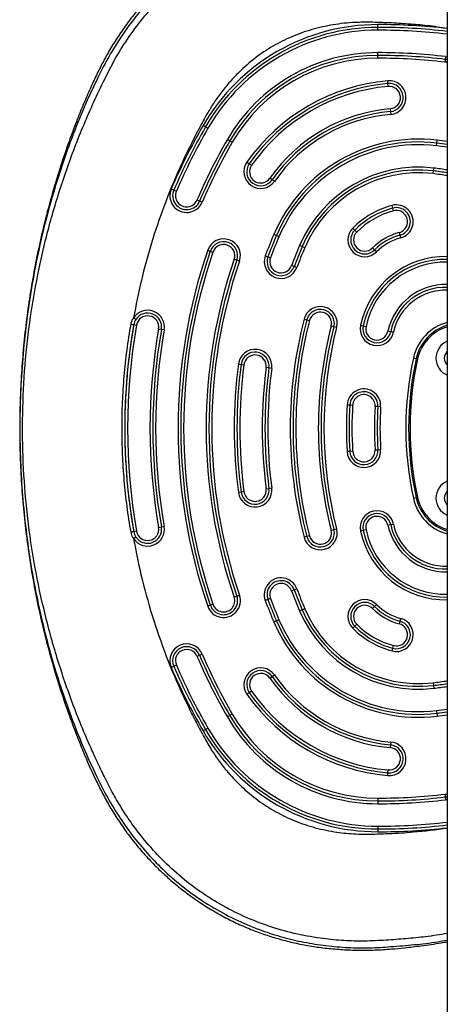
# Model space of a CAD drawing. Units: millimetres. Extents: x 2063 to 16535, y 2032 to 13118.
# Drawn here: x 5145 to 5297, y 9376 to 9727 of the extents above; entities that cross this region are included whole.
import ezdxf

# ---------------------------------------------------------------- set-up
doc = ezdxf.new("R2010")
doc.units = ezdxf.units.MM
doc.header["$LTSCALE"] = 500

msp = doc.modelspace()

# ---------------------------------------------------------------- linework, layer by layer
at = {"color": 7, "linetype": 'Continuous', "lineweight": 25}
for p, q in [((5297.02, 11165.38), (5297.02, 9156.76)), ((5272.29, 9724.05), (5272.29, 9725.05)), ((5272.29, 9723.05), (5272.29, 9724.05)), ((5272.29, 9714.05), (5272.29, 9715.05)), ((5272.29, 9713.05), (5272.29, 9714.05)), ((5296.32, 9712.64), (5296.21, 9711.64)), ((5296.44, 9713.63), (5296.32, 9712.64)), ((5297.02, 9712.6), (5296.32, 9712.64)), ((5275.88, 9703.99), (5275.8, 9704.98)), ((5275.97, 9702.99), (5275.88, 9703.99)), ((5276.68, 9695.02), (5276.77, 9694.03)), ((5276.77, 9694.03), (5276.85, 9693.03)), ((5210.84, 9688.57), (5209.97, 9689.07)), ((5211.7, 9688.07), (5210.84, 9688.57)), ((5219.5, 9683.57), (5218.63, 9684.07)), ((5220.37, 9683.07), (5219.5, 9683.57)), ((5293.14, 9681.8), (5293.26, 9682.79)), ((5293.26, 9682.79), (5293.38, 9683.78)), ((5225.6, 9676), (5226.42, 9675.43)), ((5226.42, 9675.43), (5227.24, 9674.85)), ((5292.06, 9672.86), (5292.18, 9673.85)), ((5291.94, 9671.87), (5292.06, 9672.86)), ((5234.6, 9669.69), (5233.79, 9670.26)), ((5235.42, 9669.11), (5234.6, 9669.69)), ((5198.6, 9666.4), (5199.52, 9666)), ((5199.52, 9666), (5200.44, 9665.61)), ((5208.71, 9662.05), (5207.79, 9662.45)), ((5209.63, 9661.66), (5208.71, 9662.05)), ((5277.58, 9659.57), (5277.33, 9660.53)), ((5277.84, 9658.6), (5277.58, 9659.57)), ((5236.09, 9649.78), (5235.17, 9650.17)), ((5237.01, 9649.39), (5236.09, 9649.78)), ((5263.33, 9652.45), (5264.04, 9651.75)), ((5264.04, 9651.75), (5264.75, 9651.04)), ((5279.9, 9650.87), (5280.15, 9649.9)), ((5280.15, 9649.9), (5280.41, 9648.94)), ((5245.29, 9645.85), (5244.37, 9646.25)), ((5246.2, 9645.46), (5245.29, 9645.85)), ((5211.6, 9644.55), (5212.54, 9644.22)), ((5212.54, 9644.22), (5213.49, 9643.9)), ((5232.13, 9642.57), (5233.07, 9642.22)), ((5233.07, 9642.22), (5234, 9641.87)), ((5271.12, 9644.69), (5270.41, 9645.39)), ((5271.83, 9643.98), (5271.12, 9644.69)), ((5222.01, 9640.98), (5221.06, 9641.31)), ((5222.95, 9640.66), (5222.01, 9640.98)), ((5242.44, 9638.73), (5241.5, 9639.08)), ((5243.37, 9638.38), (5242.44, 9638.73)), ((5185.23, 9618), (5186.21, 9617.83)), ((5245.96, 9619.95), (5246.93, 9619.7)), ((5246.93, 9619.7), (5247.89, 9619.45)), ((5266.09, 9617.77), (5267.07, 9617.56)), ((5195.08, 9616.28), (5194.1, 9616.45)), ((5196.07, 9616.11), (5195.08, 9616.28)), ((5256.61, 9617.21), (5255.64, 9617.46)), ((5257.58, 9616.96), (5256.61, 9617.21)), ((5267.07, 9617.56), (5268.05, 9617.35)), ((5276.85, 9615.48), (5275.87, 9615.69)), ((5277.83, 9615.27), (5276.85, 9615.48)), ((5222.53, 9603.97), (5223.52, 9603.84)), ((5223.52, 9603.84), (5224.51, 9603.71)), ((5285.92, 9605.83), (5284.94, 9606.04)), ((5233.44, 9602.54), (5232.45, 9602.67)), ((5234.43, 9602.41), (5233.44, 9602.54)), ((5261.29, 9589.44), (5262.29, 9589.38)), ((5262.29, 9589.38), (5263.29, 9589.31)), ((5272.27, 9588.76), (5271.27, 9588.82)), ((5273.27, 9588.7), (5272.27, 9588.76)), ((5262.29, 9572.76), (5261.29, 9572.7)), ((5263.29, 9572.82), (5262.29, 9572.76)), ((5271.27, 9573.31), (5272.27, 9573.38)), ((5272.27, 9573.38), (5273.27, 9573.44)), ((5223.52, 9558.3), (5222.53, 9558.17)), ((5224.51, 9558.43), (5223.52, 9558.3)), ((5232.45, 9559.47), (5233.44, 9559.6)), ((5233.44, 9559.6), (5234.43, 9559.73)), ((5284.94, 9556.09), (5285.92, 9556.31)), ((5186.21, 9544.31), (5185.23, 9544.14)), ((5194.1, 9545.68), (5195.08, 9545.86)), ((5195.08, 9545.86), (5196.07, 9546.03)), ((5255.64, 9544.68), (5256.61, 9544.93)), ((5256.61, 9544.93), (5257.58, 9545.18)), ((5267.07, 9544.58), (5266.09, 9544.37)), ((5268.05, 9544.78), (5267.07, 9544.58)), ((5275.87, 9546.45), (5276.85, 9546.66)), ((5276.85, 9546.66), (5277.83, 9546.87)), ((5246.93, 9542.44), (5245.96, 9542.19)), ((5247.89, 9542.69), (5246.93, 9542.44)), ((5241.5, 9523.06), (5242.44, 9523.41)), ((5242.44, 9523.41), (5243.37, 9523.76)), ((5221.06, 9520.83), (5222.01, 9521.15)), ((5222.01, 9521.15), (5222.95, 9521.48)), ((5233.07, 9519.92), (5232.13, 9519.57)), ((5234, 9520.27), (5233.07, 9519.92)), ((5212.54, 9517.91), (5211.6, 9517.59)), ((5213.49, 9518.24), (5212.54, 9517.91)), ((5245.29, 9516.28), (5244.37, 9515.89)), ((5246.2, 9516.68), (5245.29, 9516.28)), ((5270.41, 9516.74), (5271.12, 9517.45)), ((5271.12, 9517.45), (5271.83, 9518.15)), ((5236.09, 9512.36), (5235.17, 9511.96)), ((5237.01, 9512.75), (5236.09, 9512.36)), ((5280.15, 9512.23), (5279.9, 9511.27)), ((5280.41, 9513.2), (5280.15, 9512.23)), ((5264.04, 9510.39), (5263.33, 9509.69)), ((5264.75, 9511.1), (5264.04, 9510.39)), ((5277.33, 9501.6), (5277.58, 9502.57)), ((5277.58, 9502.57), (5277.84, 9503.54)), ((5207.79, 9499.69), (5208.71, 9500.09)), ((5208.71, 9500.09), (5209.63, 9500.48)), ((5199.52, 9496.14), (5198.6, 9495.74)), ((5200.44, 9496.53), (5199.52, 9496.14)), ((5233.79, 9491.88), (5234.6, 9492.45)), ((5234.6, 9492.45), (5235.42, 9493.03)), ((5291.94, 9490.27), (5292.06, 9489.28)), ((5292.06, 9489.28), (5292.18, 9488.28)), ((5226.42, 9486.71), (5225.6, 9486.13)), ((5227.24, 9487.28), (5226.42, 9486.71)), ((5219.5, 9478.57), (5218.63, 9478.07)), ((5220.37, 9479.07), (5219.5, 9478.57)), ((5293.14, 9480.34), (5293.26, 9479.35)), ((5293.26, 9479.35), (5293.38, 9478.36)), ((5211.7, 9474.07), (5210.84, 9473.57)), ((5210.84, 9473.57), (5209.97, 9473.07)), ((5276.77, 9468.11), (5276.68, 9467.11)), ((5276.85, 9469.11), (5276.77, 9468.11)), ((5275.8, 9457.15), (5275.88, 9458.15)), ((5275.88, 9458.15), (5275.97, 9459.15)), ((5272.29, 9449.09), (5272.29, 9448.09)), ((5296.21, 9450.49), (5296.32, 9449.5)), ((5296.32, 9449.5), (5297.02, 9449.53)), ((5296.32, 9449.5), (5296.44, 9448.51)), ((5272.29, 9448.09), (5272.29, 9447.09)), ((5272.29, 9439.09), (5272.29, 9438.09)), ((5272.29, 9438.09), (5272.29, 9437.09))]:
    msp.add_line(p, q, dxfattribs=at)
at = {"color": 8, "linetype": 'Continuous', "lineweight": 25}
for p, q in [((5296.44, 9713.63), (5297.02, 9713.6)), ((5297.02, 9711.6), (5296.21, 9711.64)), ((5285.92, 9605.83), (5286.41, 9605.72)), ((5286.41, 9556.41), (5285.92, 9556.31)), ((5296.21, 9450.49), (5297.02, 9450.53)), ((5297.02, 9448.53), (5296.44, 9448.51))]:
    msp.add_line(p, q, dxfattribs=at)
at = {"color": 7, "linetype": 'Continuous', "lineweight": 25, "flags": 128}
for points in [[(5184.26, 9618.17), (5184.45, 9618.14), (5184.63, 9618.1), (5184.8, 9618.07), (5184.95, 9618.05), (5185.07, 9618.03), (5185.16, 9618.01), (5185.21, 9618), (5185.23, 9618)], [(5297.02, 9606.59), (5296.96, 9606.03), (5297.02, 9605.48)], [(5297.02, 9556.66), (5296.96, 9556.1), (5297.02, 9555.55)], [(5185.23, 9544.14), (5185.21, 9544.14), (5185.16, 9544.13), (5185.07, 9544.11), (5184.95, 9544.09), (5184.8, 9544.06), (5184.63, 9544.03), (5184.45, 9544), (5184.26, 9543.97)]]:
    msp.add_lwpolyline(points, dxfattribs=at)
at = {"color": 7, "linetype": 'Continuous', "lineweight": 25}
for centre, radius, start, end in [((5272.29, 9653.09), 71.96, 90, 150), ((5272.29, 9653.09), 70.96, 90, 150), ((5272.29, 9653.09), 69.96, 90, 150), ((5272.29, 9509.05), 215, 83.395, 90), ((5272.29, 9653.09), 61.96, 90, 150), ((5272.29, 9653.09), 60.96, 90, 150), ((5272.29, 9653.09), 59.96, 90, 150), ((5272.29, 9509.05), 206, 83.2684, 90), ((5272.29, 9509.05), 205, 83.2684, 90), ((5272.29, 9509.05), 204, 83.2684, 90), ((5281.84, 9636.55), 68.7, 95.05, 144.95), ((5281.84, 9636.55), 67.7, 95.05, 144.95), ((5281.84, 9636.55), 66.7, 95.05, 144.95), ((5276.32, 9699.01), 6, 275.05, 95.05), ((5276.32, 9699.01), 5, 275.05, 95.05), ((5276.32, 9699.01), 4, 275.05, 95.05), ((5281.84, 9636.55), 58.7, 95.05, 144.95), ((5281.84, 9636.55), 57.7, 95.05, 144.95), ((5281.84, 9636.55), 56.7, 95.05, 144.95), ((5397.03, 9581.07), 216, 150, 156.7316), ((5397.03, 9581.07), 215, 150, 156.7316), ((5397.03, 9581.07), 214, 150, 156.7316), ((5397.03, 9581.07), 206, 150, 156.7316), ((5397.03, 9581.07), 205, 150, 156.7316), ((5397.03, 9581.07), 204, 150, 156.7316), ((5286.67, 9628.19), 56, 83.1189, 156.8811), ((5286.67, 9628.19), 55, 83.1189, 156.8811), ((5286.67, 9628.19), 54, 83.1189, 156.8811), ((5272.29, 9509.05), 175, 81.8761, 83.1189), ((5230.51, 9672.56), 6, 144.95, 324.95), ((5230.51, 9672.56), 5, 144.95, 324.95), ((5230.51, 9672.56), 4, 144.95, 324.95), ((5286.67, 9628.19), 46, 83.1189, 156.8811), ((5286.67, 9628.19), 45, 83.1189, 156.8811), ((5286.67, 9628.19), 44, 83.1189, 156.8811), ((5272.29, 9509.05), 165, 81.3801, 83.1189), ((5204.11, 9664.03), 6, 156.7316, 336.7316), ((5204.11, 9664.03), 5, 156.7316, 336.7316), ((5204.11, 9664.03), 4, 156.7316, 336.7316), ((5285.29, 9630.57), 31, 104.8875, 135.1125), ((5278.87, 9654.74), 6, 284.8875, 104.8875), ((5285.29, 9630.57), 30, 104.8875, 135.1125), ((5285.29, 9630.57), 29, 104.8875, 135.1125), ((5278.87, 9654.74), 5, 284.8875, 104.8875), ((5278.87, 9654.74), 4, 284.8875, 104.8875), ((5397.03, 9581.07), 176, 156.8811, 159.5467), ((5397.03, 9581.07), 175, 156.8811, 159.5467), ((5397.03, 9581.07), 174, 156.8811, 159.5467), ((5267.58, 9648.22), 6, 135.1125, 315.1125), ((5267.58, 9648.22), 5, 135.1125, 315.1125), ((5267.58, 9648.22), 4, 135.1125, 315.1125), ((5285.29, 9630.57), 21, 104.8875, 135.1125), ((5285.29, 9630.57), 20, 104.8875, 135.1125), ((5217.28, 9642.6), 6, 341.1028, 161.1028), ((5217.28, 9642.6), 5, 341.1028, 161.1028), ((5217.28, 9642.6), 4, 341.1028, 161.1028), ((5397.03, 9581.07), 166, 156.8811, 159.5467), ((5397.03, 9581.07), 165, 156.8811, 159.5467), ((5285.29, 9630.57), 19, 104.8875, 135.1125), ((5397.03, 9581.07), 196, 161.1028, 198.8972), ((5397.03, 9581.07), 195, 161.1028, 198.8972), ((5397.03, 9581.07), 194, 161.1028, 198.8972), ((5237.75, 9640.47), 6, 159.5467, 339.5467), ((5237.75, 9640.47), 5, 159.5467, 339.5467), ((5397.03, 9581.07), 164, 156.8811, 159.5467), ((5397.03, 9581.07), 186, 161.1028, 198.8972), ((5397.03, 9581.07), 185, 161.1028, 198.8972), ((5397.03, 9581.07), 184, 161.1028, 198.8972), ((5237.75, 9640.47), 4, 159.5467, 339.5467), ((5296.41, 9611.31), 30, 88.8327, 167.9764), ((5296.41, 9611.31), 20, 88.2489, 167.9764), ((5190.16, 9617.14), 6, 350.1094, 146.4917), ((5190.16, 9617.14), 5, 350.1094, 146.4917), ((5190.16, 9617.14), 4, 350.1094, 170.1094), ((5251.77, 9618.45), 6, 345.5683, 165.5683), ((5251.77, 9618.45), 5, 345.5683, 165.5683), ((5251.77, 9618.45), 4, 345.5683, 165.5683), ((5397.03, 9581.07), 215, 170.1094, 189.8906), ((5397.03, 9581.07), 214, 170.1094, 189.8906), ((5190.16, 9617.14), 5, 146.4917, 170.1094), ((5397.03, 9581.07), 156, 165.5683, 194.4317), ((5397.03, 9581.07), 155, 165.5683, 194.4317), ((5397.03, 9581.07), 154, 165.5683, 194.4317), ((5271.96, 9616.52), 6, 167.9764, 347.9764), ((5301.55, 9602.42), 16, 106.4258, 167.6844), ((5397.03, 9581.07), 206, 170.1094, 189.8906), ((5397.03, 9581.07), 205, 170.1094, 189.8906), ((5397.03, 9581.07), 204, 170.1094, 189.8906), ((5397.03, 9581.07), 146, 165.5683, 194.4317), ((5397.03, 9581.07), 145, 165.5683, 194.4317), ((5397.03, 9581.07), 144, 165.5683, 194.4317), ((5271.96, 9616.52), 5, 167.9764, 347.9764), ((5271.96, 9616.52), 4, 167.9764, 347.9764), ((5301.55, 9602.42), 15.5, 106.9715, 167.6844), ((5299.46, 9606.03), 6.5, 112.0214, 247.9786), ((5228.48, 9603.19), 6, 352.5228, 172.5228), ((5228.48, 9603.19), 5, 352.5228, 172.5228), ((5228.48, 9603.19), 4, 352.5228, 172.5228), ((5299.46, 9606.03), 3.5, 134.1341, 225.8659), ((5397.03, 9581.07), 176, 172.5228, 187.4772), ((5397.03, 9581.07), 175, 172.5228, 187.4772), ((5397.03, 9581.07), 174, 172.5228, 187.4772), ((5399.33, 9581.07), 117.09, 167.6844, 192.3156), ((5399.33, 9581.07), 116.09, 167.6844, 192.3156), ((5399.33, 9581.07), 115.59, 167.6844, 192.3156), ((5397.03, 9581.07), 166, 172.5228, 187.4772), ((5397.03, 9581.07), 165, 172.5228, 187.4772), ((5397.03, 9581.07), 164, 172.5228, 187.4772), ((5267.28, 9589.07), 6, 356.4719, 176.4719), ((5267.28, 9589.07), 5, 356.4719, 176.4719), ((5267.28, 9589.07), 4, 356.4719, 176.4719), ((5397.03, 9581.07), 136, 176.4719, 183.5281), ((5397.03, 9581.07), 135, 176.4719, 183.5281), ((5397.03, 9581.07), 134, 176.4719, 183.5281), ((5397.03, 9581.07), 126, 176.4719, 183.5281), ((5397.03, 9581.07), 125, 176.4719, 183.5281), ((5397.03, 9581.07), 124, 176.4719, 183.5281), ((5267.28, 9573.07), 6, 183.5281, 3.5281), ((5267.28, 9573.07), 5, 183.5281, 3.5281), ((5267.28, 9573.07), 4, 183.5281, 3.5281), ((5299.46, 9556.1), 6.5, 112.0214, 247.9786), ((5228.48, 9558.95), 6, 187.4772, 7.4772), ((5228.48, 9558.95), 5, 187.4772, 7.4772), ((5228.48, 9558.95), 4, 187.4772, 7.4772), ((5299.46, 9556.1), 3.5, 134.1341, 225.8659), ((5301.55, 9559.72), 16, 192.3156, 253.5742), ((5301.55, 9559.72), 15.5, 192.3156, 253.0285), ((5271.96, 9545.62), 6, 12.0236, 192.0236), ((5271.96, 9545.62), 5, 12.0236, 192.0236), ((5271.96, 9545.62), 4, 12.0236, 192.0236), ((5190.16, 9545), 6, 213.5153, 9.8906), ((5190.16, 9545), 5, 189.8906, 213.5153), ((5190.16, 9545), 5, 213.5153, 9.8906), ((5190.16, 9545), 4, 189.8906, 9.8906), ((5251.77, 9543.68), 6, 194.4317, 14.4317), ((5251.77, 9543.68), 5, 194.4317, 14.4317), ((5251.77, 9543.68), 4, 194.4317, 14.4317), ((5296.41, 9550.83), 30, 192.0236, 271.1673), ((5296.41, 9550.83), 20, 192.0236, 271.7511), ((5237.75, 9521.66), 6, 20.4533, 200.4533), ((5237.75, 9521.66), 5, 20.4533, 200.4533), ((5237.75, 9521.66), 4, 20.4533, 200.4533), ((5397.03, 9581.07), 166, 200.4533, 203.1189), ((5397.03, 9581.07), 165, 200.4533, 203.1189), ((5397.03, 9581.07), 164, 200.4533, 203.1189), ((5217.28, 9519.53), 6, 198.8972, 18.8972), ((5217.28, 9519.53), 5, 198.8972, 18.8972), ((5217.28, 9519.53), 4, 198.8972, 18.8972), ((5397.03, 9581.07), 176, 200.4533, 203.1189), ((5397.03, 9581.07), 175, 200.4533, 203.1189), ((5397.03, 9581.07), 174, 200.4533, 203.1189), ((5267.58, 9513.92), 6, 44.8875, 224.8875), ((5286.67, 9533.95), 46, 203.1189, 276.8811), ((5286.67, 9533.95), 45, 203.1189, 276.8811), ((5286.67, 9533.95), 44, 203.1189, 276.8811), ((5267.58, 9513.92), 5, 44.8875, 224.8875), ((5267.58, 9513.92), 4, 44.8875, 224.8875), ((5285.29, 9531.56), 21, 224.8875, 255.1125), ((5285.29, 9531.56), 20, 224.8875, 255.1125), ((5285.29, 9531.56), 19, 224.8875, 255.1125), ((5286.67, 9533.95), 55, 203.1189, 276.8811), ((5286.67, 9533.95), 54, 203.1189, 276.8811), ((5278.87, 9507.4), 6, 255.1125, 75.1125), ((5278.87, 9507.4), 5, 255.1125, 75.1125), ((5286.67, 9533.95), 56, 203.1189, 276.8811), ((5285.29, 9531.56), 31, 224.8875, 255.1125), ((5285.29, 9531.56), 30, 224.8875, 255.1125), ((5285.29, 9531.56), 29, 224.8875, 255.1125), ((5278.87, 9507.4), 4, 255.1125, 75.1125), ((5204.11, 9498.11), 6, 23.2684, 203.2684), ((5204.11, 9498.11), 5, 23.2684, 203.2684), ((5204.11, 9498.11), 4, 23.2684, 203.2684), ((5397.03, 9581.07), 206, 203.2684, 210), ((5397.03, 9581.07), 205, 203.2684, 210), ((5397.03, 9581.07), 204, 203.2684, 210), ((5397.03, 9581.07), 216, 203.2684, 210), ((5397.03, 9581.07), 215, 203.2684, 210), ((5397.03, 9581.07), 214, 203.2684, 210), ((5230.51, 9489.58), 6, 35.05, 215.05), ((5230.51, 9489.58), 5, 35.05, 215.05), ((5230.51, 9489.58), 4, 35.05, 215.05), ((5281.84, 9525.59), 58.7, 215.05, 264.95), ((5281.84, 9525.59), 57.7, 215.05, 264.95), ((5281.84, 9525.59), 56.7, 215.05, 264.95), ((5272.29, 9653.09), 165, 276.8811, 278.6199), ((5281.84, 9525.59), 68.7, 215.05, 264.95), ((5281.84, 9525.59), 67.7, 215.05, 264.95), ((5281.84, 9525.59), 66.7, 215.05, 264.95), ((5272.29, 9509.05), 61.96, 210, 270), ((5272.29, 9509.05), 60.96, 210, 270), ((5272.29, 9509.05), 59.96, 210, 270), ((5272.29, 9653.09), 175, 276.8811, 278.1239), ((5272.29, 9509.05), 69.96, 210, 270), ((5272.29, 9509.05), 71.96, 210, 270), ((5272.29, 9509.05), 70.96, 210, 270), ((5276.32, 9463.13), 6, 264.95, 84.95), ((5276.32, 9463.13), 5, 264.95, 84.95), ((5276.32, 9463.13), 4, 264.95, 84.95), ((5272.29, 9653.09), 204, 270, 276.7316), ((5272.29, 9653.09), 205, 270, 276.7316), ((5272.29, 9653.09), 206, 270, 276.7316), ((5272.29, 9653.09), 215, 270, 276.605)]:
    msp.add_arc(centre, radius, start, end, dxfattribs=at)
at = {"color": 8, "linetype": 'Continuous', "lineweight": 25}
for centre, radius, start, end in [((5272.29, 9509.05), 216, 83.4257, 90), ((5272.29, 9509.05), 214, 83.364, 90), ((5272.29, 9509.05), 174, 81.8291, 83.1189), ((5272.29, 9509.05), 176, 81.9226, 83.1189), ((5272.29, 9509.05), 166, 81.4324, 83.1189), ((5272.29, 9509.05), 164, 81.3271, 83.1189), ((5296.41, 9611.31), 31, 88.8704, 167.9764), ((5296.41, 9611.31), 29, 88.7925, 167.9764), ((5296.41, 9611.31), 21, 88.3323, 167.9764), ((5296.41, 9611.31), 19, 88.1567, 167.9764), ((5301.55, 9602.42), 17, 105.4347, 167.6844), ((5301.55, 9559.72), 17, 192.3156, 254.5653), ((5296.41, 9550.83), 31, 192.0236, 271.1296), ((5296.41, 9550.83), 29, 192.0236, 271.2075), ((5296.41, 9550.83), 21, 192.0236, 271.6677), ((5296.41, 9550.83), 19, 192.0236, 271.8433), ((5272.29, 9653.09), 164, 276.8811, 278.6729), ((5272.29, 9653.09), 166, 276.8811, 278.5676), ((5272.29, 9653.09), 174, 276.8811, 278.1709), ((5272.29, 9653.09), 176, 276.8811, 278.0774), ((5272.29, 9653.09), 214, 270, 276.636), ((5272.29, 9653.09), 216, 270, 276.5743)]:
    msp.add_arc(centre, radius, start, end, dxfattribs=at)
at = {"color": 7, "linetype": 'Continuous', "lineweight": 25}
for points, knots in [([(5297.02, 9764.29), (5295.52, 9764.54), (5291.62, 9765.21), (5285.48, 9766.02), (5279.11, 9766.71), (5273.26, 9767.18), (5267.56, 9767.38), (5261.56, 9767.27), (5255.45, 9766.83), (5249.44, 9766.06), (5243.54, 9764.96), (5237.79, 9763.56), (5232.19, 9761.84), (5226.75, 9759.82), (5221.51, 9757.53), (5216.52, 9754.99), (5211.75, 9752.21), (5207.16, 9749.2), (5202.71, 9745.92), (5198.41, 9742.37), (5194.27, 9738.56), (5190.32, 9734.51), (5186.56, 9730.23), (5183.02, 9725.71), (5179.72, 9721.02), (5176.78, 9716.29), (5174.19, 9711.62), (5171.88, 9707.01), (5169.58, 9701.98), (5167.19, 9696.45), (5164.66, 9690.13), (5161.92, 9682.76), (5159.06, 9674.36), (5156.27, 9665.18), (5153.77, 9655.88), (5151.55, 9646.44), (5149.62, 9636.9), (5148, 9627.26), (5146.69, 9617.58), (5145.71, 9607.99), (5145.2, 9600.96), (5145.01, 9597.18), (5144.97, 9596.53)], [0, 0, 0, 0, 0.017339, 0.044967, 0.070509, 0.090336, 0.111954, 0.13541, 0.158655, 0.181636, 0.204348, 0.226793, 0.248985, 0.270938, 0.29269, 0.313945, 0.334568, 0.355356, 0.376306, 0.397427, 0.418719, 0.440177, 0.46179, 0.483537, 0.505394, 0.527062, 0.54683, 0.566264, 0.585833, 0.609947, 0.634895, 0.663235, 0.699351, 0.73579, 0.772297, 0.808843, 0.845967, 0.882956, 0.919937, 0.957008, 0.992515, 1, 1, 1, 1]), ([(5275.92, 9766.1), (5275.92, 9766.1), (5275.42, 9766.14), (5272.14, 9766.38), (5266.05, 9766.56), (5257.58, 9766.17), (5249.08, 9765.11), (5240.4, 9763.31), (5231.71, 9760.7), (5222.98, 9757.19), (5214.52, 9752.81), (5206.87, 9747.87), (5200.11, 9742.6), (5194.13, 9737.14), (5188.55, 9731.17), (5182.93, 9724.11), (5177.48, 9715.91), (5174.14, 9709.66), (5172.61, 9706.46), (5172.61, 9706.46)], [0, 0, 0, 0, 0, 0.011768, 0.077976, 0.144182, 0.212089, 0.279992, 0.352894, 0.425792, 0.501368, 0.576945, 0.639999, 0.703055, 0.767753, 0.832453, 0.915823, 1, 1, 1, 1, 1]), ([(5172.61, 9706.46), (5172.61, 9706.46), (5171.51, 9704.26), (5169.39, 9699.8), (5165.8, 9691.55), (5161.98, 9681.68), (5158.07, 9670.17), (5154.65, 9658.45), (5151.7, 9646.45), (5149.24, 9634.23), (5147.28, 9621.76), (5145.85, 9609.19), (5144.95, 9596.7), (5144.57, 9584.36), (5144.69, 9572.18), (5145.29, 9559.98), (5146.39, 9547.69), (5148.01, 9535.37), (5150.16, 9523.01), (5152.85, 9510.73), (5155.98, 9498.92), (5159.5, 9487.6), (5163.37, 9476.76), (5167.68, 9466.03), (5170.91, 9459.09), (5172.61, 9455.68), (5172.61, 9455.68)], [0, 0, 0, 0, 0, 0.028962, 0.058003, 0.104867, 0.151732, 0.198974, 0.246216, 0.294629, 0.343042, 0.391849, 0.440656, 0.48735, 0.534044, 0.581086, 0.628128, 0.676282, 0.724437, 0.772982, 0.821528, 0.865896, 0.910343, 0.955074, 1, 1, 1, 1, 1]), ([(5184.26, 9543.97), (5183.77, 9547.02), (5182.78, 9553.13), (5181.8, 9562.39), (5181.19, 9571.71), (5180.99, 9581.04), (5181.18, 9590.35), (5181.79, 9599.64), (5182.77, 9608.93), (5183.76, 9615.09), (5184.26, 9618.17)], [0, 0, 0, 0, 0.12442, 0.249069, 0.374417, 0.5, 0.62442, 0.749069, 0.874417, 1, 1, 1, 1]), ([(5185.23, 9618), (5184.74, 9614.96), (5183.76, 9608.87), (5182.78, 9599.65), (5182.17, 9590.38), (5181.97, 9581.09), (5182.17, 9571.82), (5182.77, 9562.58), (5183.75, 9553.33), (5184.73, 9547.2), (5185.23, 9544.14)], [0, 0, 0, 0, 0.124534, 0.249067, 0.374534, 0.5, 0.624534, 0.749067, 0.874534, 1, 1, 1, 1]), ([(5184.26, 9618.17), (5184.29, 9618.32), (5184.44, 9619.12), (5184.83, 9619.85), (5185.15, 9620.45)], [0, 0, 0, 0, 0.182461, 1, 1, 1, 1]), ([(5144.97, 9596.53), (5144.89, 9594.59), (5144.65, 9589.35), (5144.53, 9580.81), (5144.69, 9570.92), (5145.17, 9561.06), (5145.95, 9551.25), (5147.06, 9541.49), (5148.47, 9531.8), (5150.19, 9522.17), (5152.22, 9512.62), (5154.56, 9503.16), (5157.19, 9493.79), (5160.13, 9484.52), (5163.16, 9475.95), (5166.01, 9468.56), (5168.77, 9461.98), (5171.37, 9456.19), (5174.07, 9450.76), (5176.7, 9446), (5179.59, 9441.32), (5182.81, 9436.7), (5186.34, 9432.16), (5190.15, 9427.79), (5194.19, 9423.63), (5198.45, 9419.72), (5202.91, 9416.05), (5207.55, 9412.66), (5212.37, 9409.54), (5217.33, 9406.71), (5222.43, 9404.18), (5227.6, 9401.98), (5232.78, 9400.11), (5237.98, 9398.54), (5243.26, 9397.26), (5248.65, 9396.24), (5254.14, 9395.49), (5259.74, 9395.02), (5265.44, 9394.81), (5271.24, 9394.88), (5276.7, 9395.21), (5282.2, 9395.75), (5288.13, 9396.46), (5293.22, 9397.17), (5296.31, 9397.71), (5297.02, 9397.84)], [0, 0, 0, 0, 0.019703, 0.053348, 0.086903, 0.120364, 0.153739, 0.187034, 0.220257, 0.253416, 0.28652, 0.319576, 0.352596, 0.38559, 0.418547, 0.445031, 0.466264, 0.491193, 0.509823, 0.52817, 0.546635, 0.565839, 0.585506, 0.605186, 0.624846, 0.644468, 0.66404, 0.683548, 0.702984, 0.722344, 0.741626, 0.760961, 0.779415, 0.797706, 0.816133, 0.83473, 0.853538, 0.872599, 0.891957, 0.911655, 0.931734, 0.947667, 0.968114, 0.992593, 1, 1, 1, 1]), ([(5185.15, 9541.68), (5185.15, 9541.68), (5185.07, 9541.81), (5184.64, 9542.51), (5184.43, 9543.31), (5184.26, 9543.97)], [0, 0, 0, 0, 0.000024, 0.182062, 1, 1, 1, 1]), ([(5172.61, 9455.68), (5172.61, 9455.68), (5173.8, 9453.18), (5176.4, 9448.2), (5180.86, 9441.03), (5185.94, 9434.1), (5191.63, 9427.54), (5198.02, 9421.31), (5205.06, 9415.57), (5212.83, 9410.33), (5221.15, 9405.81), (5229.42, 9402.29), (5237.38, 9399.68), (5244.99, 9397.81), (5252.77, 9396.5), (5260.57, 9395.77), (5268.3, 9395.6), (5273.38, 9395.83), (5275.92, 9396.04), (5275.92, 9396.04)], [0, 0, 0, 0, 0, 0.065747, 0.132703, 0.199655, 0.268436, 0.337215, 0.409759, 0.482301, 0.557513, 0.632726, 0.693743, 0.754761, 0.817219, 0.87968, 0.939693, 1, 1, 1, 1, 1])]:
    msp.add_open_spline(points, degree=3, knots=knots, dxfattribs=at)
at = {"color": 8, "linetype": 'Continuous', "lineweight": 25}
for points, knots in [([(5297.02, 9400.77), (5294.45, 9400.37), (5289.54, 9399.6), (5282.26, 9398.92), (5275, 9398.36), (5267.63, 9398), (5260.16, 9398.19), (5252.15, 9398.94), (5243.53, 9400.45), (5234.42, 9402.93), (5225.55, 9406.29), (5217, 9410.52), (5208.9, 9415.59), (5201.36, 9421.41), (5194.48, 9427.87), (5188.95, 9434.13), (5184.57, 9439.92), (5181.1, 9445.11), (5177.9, 9450.53), (5175.09, 9456.05), (5172.45, 9461.52), (5168.35, 9470.47), (5163.15, 9483.19), (5157.51, 9499.86), (5152.95, 9516.76), (5149.45, 9533.86), (5147.02, 9551.19), (5145.69, 9568.67), (5145.46, 9586.16), (5146.33, 9603.58), (5148.29, 9620.92), (5151.34, 9638.17), (5155.48, 9655.25), (5160.68, 9672.06), (5166.92, 9688.54), (5173.08, 9702.14), (5178.58, 9712.98), (5183.55, 9720.89), (5189.13, 9728.28), (5195.41, 9735.21), (5202.38, 9741.58), (5209.96, 9747.28), (5218.07, 9752.2), (5226.64, 9756.32), (5235.54, 9759.56), (5244.63, 9761.92), (5253.79, 9763.43), (5264.17, 9764.23), (5275.43, 9763.81), (5286.76, 9762.86), (5293.85, 9761.9), (5297.02, 9761.47)], [0, 0, 0, 0, 0.014232, 0.027123, 0.039996, 0.054016, 0.067394, 0.080822, 0.097909, 0.115119, 0.132336, 0.149657, 0.167126, 0.184464, 0.201587, 0.218625, 0.229987, 0.241252, 0.252689, 0.26435, 0.275114, 0.285871, 0.318145, 0.350176, 0.381965, 0.413683, 0.445495, 0.477517, 0.509343, 0.541019, 0.572708, 0.604581, 0.636683, 0.668675, 0.700673, 0.732851, 0.750289, 0.767021, 0.783817, 0.800795, 0.818055, 0.835314, 0.852534, 0.869812, 0.88713, 0.904187, 0.921038, 0.937817, 0.960946, 0.982485, 1, 1, 1, 1]), ([(5297.02, 9723.65), (5294.65, 9724.02), (5290.04, 9724.73), (5283.12, 9725.28), (5276.39, 9725.69), (5270.07, 9725.91), (5263.37, 9725.88), (5256.34, 9725.12), (5248.76, 9723.42), (5241.55, 9720.86), (5234.75, 9717.45), (5228.41, 9713.18), (5223.41, 9708.8), (5219.52, 9704.69), (5216.56, 9701.08), (5213.85, 9697.29), (5211.16, 9692.93), (5207.06, 9685.29), (5201.61, 9674.3), (5195.99, 9660.58), (5191.42, 9647.07), (5187.78, 9633.86), (5186.03, 9624.91), (5185.15, 9620.45)], [0, 0, 0, 0, 0.041099, 0.079759, 0.118495, 0.156391, 0.187887, 0.233035, 0.276967, 0.320293, 0.363527, 0.406732, 0.450598, 0.476828, 0.503406, 0.530343, 0.55637, 0.590961, 0.678579, 0.765953, 0.844233, 0.922294, 1, 1, 1, 1]), ([(5185.15, 9541.68), (5185.25, 9541.13), (5186.25, 9535.59), (5188.56, 9525.15), (5192.83, 9510.5), (5198.1, 9496.1), (5203.09, 9484.83), (5207.22, 9476.58), (5209.95, 9471.47), (5212.57, 9466.81), (5215.3, 9462.75), (5218.85, 9458.16), (5223.46, 9453.2), (5229.36, 9448.24), (5235.77, 9444.11), (5242.66, 9440.81), (5249.99, 9438.37), (5256.19, 9437.12), (5261.07, 9436.53), (5264.5, 9436.29), (5268.2, 9436.2), (5272.14, 9436.32), (5276.33, 9436.46), (5280.58, 9436.69), (5287.5, 9437.17), (5292.99, 9437.88), (5297.02, 9438.41)], [0, 0, 0, 0, 0.009662, 0.096158, 0.182764, 0.270345, 0.358117, 0.39332, 0.428114, 0.457189, 0.484549, 0.511724, 0.556353, 0.599954, 0.643197, 0.686445, 0.730129, 0.774909, 0.794448, 0.814047, 0.833753, 0.857586, 0.881441, 0.905405, 0.930506, 1, 1, 1, 1]), ([(5275.92, 9396.04), (5275.92, 9396.04), (5278.67, 9396.21), (5284.19, 9396.68), (5291.26, 9397.44), (5295.52, 9398.2), (5297.02, 9398.47)], [0, 0, 0, 0, 0.000003, 0.392887, 0.785776, 1, 1, 1, 1])]:
    msp.add_open_spline(points, degree=3, knots=knots, dxfattribs=at)
at = {"color": 7, "linetype": 'Continuous', "lineweight": 25}
for points in [[(5185.15, 9620.45), (5185.26, 9620.38), (5185.48, 9620.24), (5185.76, 9620.05), (5185.95, 9619.93), (5185.97, 9619.91), (5185.99, 9619.9)], [(5185.99, 9542.24), (5185.97, 9542.23), (5185.95, 9542.21), (5185.76, 9542.08), (5185.48, 9541.9), (5185.26, 9541.76), (5185.15, 9541.68)]]:
    msp.add_open_spline(points, degree=3, dxfattribs=at)

doc.saveas('drawing.dxf')
